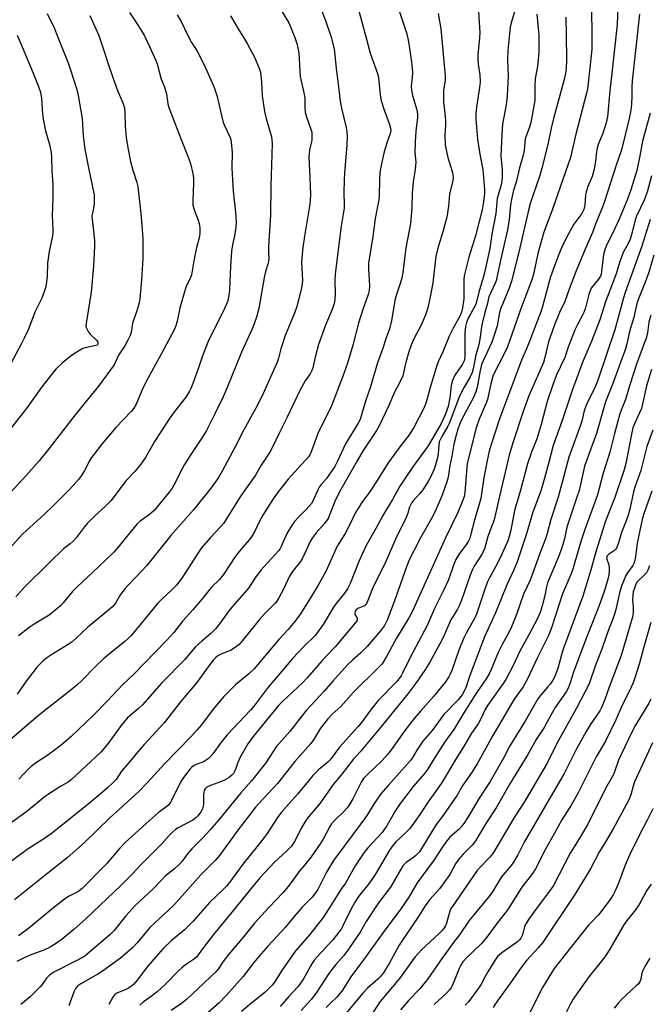
# Model space of a CAD drawing. Units: inches. Extents: x 1231771 to 1237771, y 573453 to 577453.
# Drawn here: x 1232198 to 1232430, y 576443 to 576806 of the extents above; entities that cross this region are included whole.
import ezdxf

# ---------------------------------------------------------------- set-up
doc = ezdxf.new("R2010")
doc.units = ezdxf.units.IN
doc.header["$MEASUREMENT"] = 0
doc.layers.add('Undefined', color=1, linetype='Continuous')

msp = doc.modelspace()

# ---------------------------------------------------------------- linework, layer by layer
at = {"layer": 'Undefined'}
for points, elevation in [([(1232418.65, 576813.63), (1232418.26, 576803.86), (1232416.59, 576788.2), (1232415.54, 576779.49), (1232414.72, 576769.83), (1232414.29, 576767.68), (1232413.8, 576766.02), (1232412.91, 576763.5), (1232411.35, 576759.63), (1232410.89, 576758.27), (1232410.65, 576756.99), (1232410.36, 576753.54), (1232409.85, 576750.53), (1232409.07, 576747.85), (1232407.48, 576744.2), (1232406.86, 576742.26), (1232406.66, 576741.15), (1232406.33, 576737.28), (1232405.97, 576735.69), (1232405.66, 576734.94), (1232405.23, 576734.22), (1232402.39, 576730.33), (1232400.2, 576726.58), (1232398.26, 576722.67), (1232396.66, 576718.95), (1232394.68, 576713.65), (1232393.78, 576710.97), (1232392.98, 576708.28), (1232390.79, 576700.03), (1232390.16, 576698.11), (1232386.17, 576687.46), (1232384.93, 576684.41), (1232383.09, 576680.26), (1232374.87, 576658.27), (1232371.88, 576649.15), (1232371.2, 576646.77), (1232370.42, 576643.3), (1232369.2, 576636.99), (1232368.36, 576631.1), (1232368.05, 576629.36), (1232366.92, 576625.16), (1232365.72, 576621.34), (1232364.44, 576616.17), (1232364.01, 576614.77), (1232363.43, 576613.45), (1232362.86, 576612.45), (1232359.95, 576608.66), (1232358.86, 576606.89), (1232357.99, 576604.74), (1232356.17, 576599.42), (1232354.4, 576595.49), (1232351.1, 576588.8), (1232348.42, 576582.86), (1232344.23, 576574.73), (1232342.1, 576570.81), (1232339.41, 576565.29), (1232338.72, 576564.02), (1232337.93, 576562.87), (1232337.17, 576561.99), (1232330.26, 576554.93), (1232327.54, 576551.41), (1232324.13, 576546.8), (1232322.81, 576545.24), (1232316.13, 576537.82), (1232312.68, 576533.07), (1232311.78, 576532.21), (1232308.52, 576529.48), (1232306.3, 576527.3), (1232304.62, 576525.4), (1232300.63, 576520.47), (1232297.52, 576517.08), (1232294.69, 576513.87), (1232293.48, 576512.22), (1232289.27, 576505.59), (1232286.2, 576501.67), (1232280.54, 576494.72), (1232275.55, 576487.94), (1232274.39, 576486.5), (1232273.27, 576485.34), (1232268.21, 576480.55), (1232262.25, 576473.7), (1232260.68, 576472.06), (1232259.06, 576470.56), (1232254.11, 576466.41), (1232251.19, 576463.63), (1232248.58, 576460.69), (1232245.44, 576456.95), (1232241.64, 576452.01), (1232240.32, 576450.48), (1232239.47, 576449.75), (1232238.36, 576449.03), (1232237.16, 576448.45), (1232234.3, 576447.25), (1232233.29, 576446.56), (1232232.67, 576445.73), (1232231.14, 576442.96)], 604), ([(1232366.98, 576812.26), (1232367.77, 576800.97), (1232367.66, 576798.91), (1232367.03, 576792.53), (1232366.99, 576791.14), (1232367.15, 576789.25), (1232367.76, 576785.27), (1232367.87, 576782.61), (1232367.67, 576780.7), (1232366.46, 576773.36), (1232366.3, 576770.82), (1232366.29, 576768.98), (1232366.92, 576761.6), (1232367.77, 576756.13), (1232368.81, 576750.52), (1232369.48, 576743.11), (1232369.41, 576741.64), (1232369.1, 576738.6), (1232368.6, 576735.57), (1232366.14, 576726.1), (1232363.63, 576718.18), (1232362.02, 576711.33), (1232361.9, 576709.95), (1232361.91, 576706.44), (1232361.8, 576702.79), (1232361.42, 576699.48), (1232361.05, 576697.98), (1232360.37, 576696.46), (1232357.81, 576691.76), (1232356.49, 576689.14), (1232354.18, 576683.29), (1232352.42, 576679.62), (1232351.93, 576678.24), (1232349.46, 576670.19), (1232348.37, 576665.98), (1232347.72, 576664), (1232347.13, 576662.63), (1232343.48, 576655.49), (1232341.77, 576652.8), (1232338.69, 576648.87), (1232333.97, 576642.49), (1232329.93, 576635.98), (1232327.6, 576632.36), (1232326.5, 576630.78), (1232324.44, 576628.08), (1232323.66, 576626.91), (1232321.9, 576623.87), (1232319.9, 576619.74), (1232318.13, 576616.39), (1232315.18, 576611.82), (1232311.16, 576602.69), (1232308.27, 576597.46), (1232305.79, 576593.35), (1232301.67, 576586.84), (1232299.6, 576584), (1232297.18, 576581.12), (1232293.79, 576577.42), (1232284.65, 576566.66), (1232282.74, 576564.78), (1232277.82, 576560.68), (1232273.46, 576556.47), (1232269.53, 576551.81), (1232265.23, 576546.04), (1232263.59, 576544.06), (1232261.21, 576541.47), (1232251.8, 576531.69), (1232245.1, 576524.47), (1232242.31, 576521.58), (1232236.6, 576516.25), (1232231.71, 576511.88), (1232222.19, 576502.65), (1232215.89, 576496.98), (1232209.29, 576491.85), (1232196.48, 576481.57)], 614), ([(1232408.8, 576811.19), (1232409.01, 576798.32), (1232408.94, 576794.74), (1232408.78, 576792.39), (1232407.64, 576782.28), (1232407.33, 576780.2), (1232406.98, 576778.58), (1232403.04, 576763.52), (1232401.15, 576754.88), (1232398.25, 576746.82), (1232394.4, 576735.53), (1232391.29, 576727.41), (1232389.11, 576719.52), (1232387.57, 576712.42), (1232386.95, 576710.2), (1232385.69, 576706.67), (1232382.94, 576699.51), (1232377.92, 576685.16), (1232376.44, 576682.04), (1232373.12, 576675.73), (1232372.5, 576674.39), (1232371.73, 576671.56), (1232371.11, 576668.05), (1232370.52, 576665.81), (1232369.9, 576664.18), (1232367.45, 576658.51), (1232366.33, 576655.39), (1232363.07, 576642.25), (1232362.9, 576640.85), (1232362.16, 576631.5), (1232361.92, 576630.06), (1232361.51, 576628.65), (1232359.68, 576624.23), (1232355.25, 576615.14), (1232353.56, 576611.24), (1232351.24, 576606.37), (1232342.76, 576587.38), (1232341.63, 576585.33), (1232337.02, 576577.85), (1232333.39, 576571.12), (1232331.73, 576568.49), (1232330.31, 576566.96), (1232321.23, 576557.98), (1232316.53, 576552.68), (1232313.38, 576549.95), (1232311.75, 576548.24), (1232309.06, 576544.7), (1232306.47, 576540.49), (1232305.51, 576539.12), (1232299.69, 576532.44), (1232293.2, 576524.38), (1232286.33, 576517.05), (1232285.18, 576515.73), (1232282.82, 576512.56), (1232278.64, 576507.16), (1232271.95, 576497.89), (1232270.37, 576495.98), (1232267.32, 576493.09), (1232265.08, 576490.74), (1232257.2, 576481.88), (1232254.83, 576479.33), (1232246.23, 576471.38), (1232241.63, 576465.7), (1232239.89, 576463.82), (1232235.46, 576460.09), (1232228.87, 576455.24), (1232227.12, 576454.13), (1232220.86, 576450.65), (1232220.14, 576450.18), (1232219.48, 576449.61), (1232218.75, 576448.7), (1232218.37, 576447.94), (1232216.43, 576442.51)], 606), ([(1232352.46, 576807.92), (1232353.33, 576802.21), (1232355, 576784.96), (1232354.95, 576783.31), (1232354.37, 576779.51), (1232354.31, 576777.46), (1232354.36, 576775.12), (1232354.9, 576771.29), (1232355.11, 576768.4), (1232355.11, 576766.97), (1232354.88, 576763.02), (1232354.95, 576759.84), (1232355.23, 576758.16), (1232356.02, 576754.84), (1232357.7, 576749.39), (1232357.84, 576748.52), (1232357.9, 576747.33), (1232357.73, 576745.89), (1232356.62, 576741.4), (1232356.23, 576736.98), (1232355.61, 576732.89), (1232354.13, 576727.52), (1232352.48, 576722.39), (1232351.52, 576718.53), (1232350.38, 576708.77), (1232349.49, 576703.64), (1232348.59, 576699.58), (1232347.94, 576697.6), (1232346.31, 576693.41), (1232343.49, 576688.13), (1232342.49, 576685.82), (1232341.64, 576683.36), (1232340.5, 576679.41), (1232340.15, 576677.98), (1232339.7, 576675.57), (1232339.39, 576674.52), (1232338.32, 576672.12), (1232336.29, 576668.43), (1232334.21, 576663.59), (1232330.7, 576656.05), (1232329.75, 576654.42), (1232324.83, 576646.94), (1232322.53, 576643.23), (1232316.54, 576632.62), (1232315.43, 576630.52), (1232314.34, 576628.24), (1232312.57, 576623.53), (1232311.88, 576622), (1232310.57, 576620.08), (1232307.52, 576616.73), (1232305.98, 576614.74), (1232305.3, 576613.51), (1232303.45, 576609.41), (1232302.43, 576607.33), (1232301.67, 576606.18), (1232299.15, 576602.96), (1232298.33, 576601.73), (1232297.6, 576600.44), (1232295.67, 576596.45), (1232293.77, 576592.81), (1232293.03, 576591.56), (1232292.31, 576590.63), (1232288.82, 576587.19), (1232286.5, 576584.63), (1232285, 576582.84), (1232280.43, 576577.05), (1232279.1, 576575.61), (1232277.85, 576574.57), (1232276.15, 576573.48), (1232272.81, 576572.11), (1232271.35, 576571.34), (1232270.46, 576570.66), (1232269.62, 576569.83), (1232268.71, 576568.71), (1232263.54, 576561.61), (1232257.59, 576554.5), (1232251.54, 576546.68), (1232244.13, 576538.8), (1232241.05, 576535.14), (1232239.02, 576532.59), (1232235.87, 576528.92), (1232233.83, 576525.86), (1232232.8, 576524.79), (1232230.62, 576522.76), (1232228.86, 576521.18), (1232224.21, 576517.29), (1232210.43, 576506.27), (1232207.81, 576504.4), (1232201.14, 576500.14), (1232191.53, 576492.95)], 616), ([(1232337.99, 576808.94), (1232340.4, 576801.87), (1232340.81, 576800.47), (1232341.44, 576797.44), (1232342.57, 576790.14), (1232342.84, 576787.64), (1232342.91, 576786.26), (1232342.84, 576784.39), (1232342.51, 576781.12), (1232342.54, 576779.69), (1232342.91, 576777.68), (1232344.57, 576772.48), (1232344.83, 576770.8), (1232344.82, 576769.67), (1232344.22, 576764.58), (1232343.89, 576760.49), (1232343.87, 576756.71), (1232344.12, 576753.12), (1232344.1, 576751.83), (1232343.87, 576749.62), (1232343.22, 576746.03), (1232343.02, 576744.28), (1232342.86, 576741.91), (1232342.76, 576736.27), (1232342.18, 576730.64), (1232340.55, 576721.64), (1232339.38, 576712.55), (1232339.04, 576710.61), (1232338.47, 576708.43), (1232337.39, 576705.55), (1232336.59, 576702.89), (1232335.19, 576694.85), (1232334.45, 576691.84), (1232333.21, 576688.54), (1232331.96, 576684.35), (1232330.07, 576679.23), (1232327.36, 576670.08), (1232325.71, 576665.13), (1232323.63, 576658.44), (1232322.96, 576657.11), (1232318.34, 576649.5), (1232315.25, 576642.84), (1232314.31, 576641.09), (1232311.35, 576636.74), (1232309.33, 576634.42), (1232308.65, 576633.5), (1232308.11, 576632.51), (1232306.56, 576628.86), (1232305.72, 576627.46), (1232303.83, 576625.28), (1232300.81, 576622.38), (1232299.47, 576620.81), (1232298.61, 576619.64), (1232296.65, 576616.43), (1232294.6, 576611.66), (1232294.2, 576610.92), (1232293.71, 576610.22), (1232291.09, 576607.19), (1232288.19, 576604.13), (1232287.26, 576603.05), (1232285.34, 576600.52), (1232282.53, 576596.28), (1232275.88, 576588.59), (1232271.96, 576583.22), (1232270.43, 576581.39), (1232268.69, 576579.6), (1232265.37, 576576.81), (1232262.96, 576574.62), (1232258.99, 576569.96), (1232250.59, 576561.36), (1232243.55, 576553.41), (1232242.12, 576552.06), (1232238.84, 576549.35), (1232237.87, 576548.4), (1232235.73, 576545.79), (1232230.75, 576538.93), (1232228.21, 576535.94), (1232217.46, 576525.84), (1232216.31, 576525.05), (1232213.08, 576523.14), (1232207.87, 576519.68), (1232201, 576514.06), (1232195.17, 576509.94)], 618), ([(1232388.69, 576807.72), (1232389.47, 576800), (1232389.41, 576793.75), (1232389.25, 576790.81), (1232389, 576788.48), (1232388.3, 576785.16), (1232388.09, 576783.81), (1232387.99, 576780.87), (1232388, 576776.94), (1232387.93, 576775.89), (1232386.56, 576767.83), (1232386.17, 576766.41), (1232384.91, 576763.08), (1232384.47, 576761.72), (1232384.25, 576760.42), (1232384.03, 576757.45), (1232383.73, 576755.78), (1232382.4, 576751.08), (1232381.08, 576745.84), (1232380.05, 576742.38), (1232379.36, 576739.46), (1232378.98, 576737.4), (1232378.51, 576732.08), (1232377.89, 576728.19), (1232375.5, 576717.54), (1232374.04, 576710.66), (1232373.74, 576709.53), (1232373.41, 576708.65), (1232371.09, 576703.56), (1232370.39, 576700.73), (1232369.52, 576697.8), (1232368.49, 576693.32), (1232367.8, 576688.04), (1232367.55, 576686.68), (1232367.15, 576685.08), (1232366.23, 576682.2), (1232365.23, 576677.03), (1232364.87, 576675.66), (1232364.21, 576674.08), (1232361.97, 576670.28), (1232360.59, 576667.73), (1232360.02, 576666.37), (1232356.53, 576657.18), (1232355.91, 576655.94), (1232353.72, 576652.18), (1232353.09, 576650.93), (1232352.83, 576650.17), (1232352.61, 576649.13), (1232352.36, 576645.88), (1232351.99, 576643.83), (1232351.01, 576640.46), (1232350.32, 576638.71), (1232348.84, 576635.82), (1232346.72, 576632.48), (1232345.66, 576631.11), (1232343.23, 576628.49), (1232342.72, 576627.81), (1232342.33, 576627.13), (1232341.91, 576626.14), (1232341.21, 576623.89), (1232340.58, 576622.27), (1232336.72, 576614.37), (1232332.88, 576605.55), (1232328.95, 576597.79), (1232327.98, 576595.6), (1232326.5, 576591.73), (1232326.01, 576590.67), (1232325.69, 576590.2), (1232325.29, 576589.84), (1232322.85, 576588.77), (1232322.21, 576588.28), (1232321.9, 576587.85), (1232321.7, 576587.11), (1232321.74, 576586.61), (1232321.93, 576586.2), (1232322.53, 576585.31), (1232322.63, 576584.94), (1232322.56, 576584.53), (1232322.2, 576583.9), (1232319.61, 576580.87), (1232314.52, 576574.68), (1232309.74, 576569.66), (1232304.18, 576563.25), (1232302.58, 576561.61), (1232295.23, 576554.65), (1232293.67, 576553.07), (1232284.24, 576541.64), (1232282.35, 576539), (1232279.57, 576534.03), (1232278.63, 576532.16), (1232277.88, 576529.86), (1232277.44, 576528.8), (1232277.01, 576528.06), (1232276.48, 576527.41), (1232275.41, 576526.55), (1232273.74, 576525.57), (1232272.68, 576525.12), (1232268.54, 576523.66), (1232267.25, 576523.01), (1232266.66, 576522.48), (1232266.29, 576521.84), (1232266.08, 576521.09), (1232266.01, 576520.2), (1232266, 576516.89), (1232265.72, 576515.29), (1232265.17, 576514.06), (1232263.96, 576512.52), (1232263.16, 576511.74), (1232262.09, 576510.92), (1232256.66, 576508.05), (1232255.69, 576507.41), (1232254.55, 576506.5), (1232253.34, 576505.23), (1232250.45, 576501.91), (1232242.82, 576494.31), (1232239.84, 576491.14), (1232235.69, 576486.99), (1232222.73, 576474.54), (1232218.28, 576470.58), (1232213.96, 576467.05), (1232211.57, 576465.34), (1232209.58, 576464.13), (1232207.25, 576463.05), (1232202.87, 576461.4), (1232200, 576460.22), (1232197.32, 576458.8)], 610), ([(1232380.44, 576808.53), (1232379.26, 576804.43), (1232378.94, 576802.92), (1232378.02, 576794.28), (1232377.92, 576790.65), (1232378.21, 576784.93), (1232377.79, 576777.61), (1232377.38, 576774.28), (1232376.11, 576767.1), (1232375.8, 576763.36), (1232375.52, 576755.52), (1232375.94, 576750.26), (1232376, 576747.71), (1232375.89, 576746.14), (1232375.64, 576744.83), (1232374.18, 576739.73), (1232373.63, 576734.22), (1232372.16, 576726.67), (1232371.39, 576721.32), (1232369.31, 576711.98), (1232367.41, 576705.28), (1232366.4, 576701.2), (1232365.91, 576700.14), (1232364.37, 576697.5), (1232363.6, 576695.97), (1232362.85, 576694.09), (1232362.49, 576692.66), (1232362.32, 576691.59), (1232362.24, 576690.25), (1232362.19, 576681.51), (1232362.12, 576680.68), (1232361.96, 576680), (1232361.32, 576678.78), (1232358.58, 576674.74), (1232357.66, 576672.83), (1232357.2, 576670.89), (1232356.7, 576666.44), (1232356.04, 576663.22), (1232355, 576660.12), (1232353.51, 576657), (1232348.72, 576648.76), (1232343.02, 576640.93), (1232339.46, 576635.75), (1232338.27, 576633.88), (1232335.6, 576628.95), (1232332.02, 576623.02), (1232329.48, 576618.26), (1232325.88, 576612.01), (1232323.19, 576606.14), (1232319.95, 576598.08), (1232319, 576596.06), (1232317.95, 576594.43), (1232314.88, 576590.67), (1232313.92, 576589.37), (1232310.06, 576582.9), (1232307.89, 576579.82), (1232306.94, 576578.76), (1232302.93, 576574.85), (1232298.92, 576570.54), (1232296.77, 576568.09), (1232293.54, 576564.15), (1232289.79, 576559.87), (1232284.62, 576553.02), (1232283.34, 576551.44), (1232274.71, 576542.26), (1232272.3, 576539.24), (1232269.49, 576535.34), (1232268.53, 576534.22), (1232267.68, 576533.44), (1232266.21, 576532.53), (1232265.43, 576532.15), (1232263.3, 576531.36), (1232262.56, 576531.01), (1232261.69, 576530.4), (1232261.1, 576529.78), (1232258.66, 576526.56), (1232257.7, 576525.12), (1232254.07, 576517.93), (1232253.63, 576517.15), (1232253.1, 576516.46), (1232249.38, 576513.54), (1232245.98, 576510.67), (1232237.31, 576502.82), (1232235.16, 576500.57), (1232230.42, 576494.94), (1232221.4, 576485.71), (1232219.75, 576484.52), (1232216.51, 576482.88), (1232214.88, 576481.82), (1232209.52, 576477.68), (1232201.55, 576471.04), (1232198.82, 576468.92), (1232197.88, 576468.32)], 612), ([(1232399.4, 576806.61), (1232399.56, 576800.13), (1232399.63, 576790.6), (1232399.49, 576787.77), (1232399.23, 576785.83), (1232398.76, 576783.64), (1232394.8, 576769.29), (1232393.95, 576765.65), (1232392.81, 576759.62), (1232390.56, 576750.93), (1232389.65, 576747.86), (1232386.41, 576738.28), (1232385.75, 576735.99), (1232382.13, 576719.97), (1232379.37, 576709.31), (1232378.48, 576706.71), (1232375.33, 576699.03), (1232375.03, 576697.78), (1232374.18, 576692.96), (1232373.32, 576690.18), (1232372.1, 576686.93), (1232368.93, 576680.06), (1232368.41, 576678.7), (1232367.84, 576676.5), (1232366.81, 576670.36), (1232366.28, 576668.56), (1232365.48, 576666.75), (1232361.01, 576658.34), (1232360.27, 576656.63), (1232359.64, 576654.83), (1232359.01, 576652.68), (1232358.21, 576649.32), (1232357.43, 576644.97), (1232356.65, 576641.43), (1232356.09, 576637.15), (1232355.64, 576635.45), (1232353.87, 576630.55), (1232351.2, 576624.31), (1232349.96, 576621.97), (1232345.95, 576614.86), (1232343.41, 576610.02), (1232341.91, 576606.93), (1232340.78, 576604.11), (1232336.32, 576591.64), (1232333.63, 576584.54), (1232332.68, 576582.6), (1232331.15, 576580.55), (1232326.27, 576574.86), (1232323.89, 576572.46), (1232320.95, 576569.88), (1232319.05, 576568.02), (1232313.64, 576562.07), (1232310.3, 576558.21), (1232303.91, 576551.37), (1232301.55, 576548.4), (1232297.82, 576543.48), (1232292.81, 576537.9), (1232288.97, 576531.96), (1232283.72, 576525.41), (1232279.81, 576520.92), (1232271.67, 576510.96), (1232268.39, 576507.19), (1232265.76, 576504.35), (1232261.73, 576500.36), (1232260.12, 576498.45), (1232258.13, 576495.74), (1232257.22, 576494.69), (1232255.34, 576493), (1232252.03, 576490.38), (1232250.39, 576488.73), (1232247.47, 576485.54), (1232240.88, 576479.47), (1232237.43, 576475.65), (1232233.1, 576470.21), (1232231.56, 576468.61), (1232223.22, 576461.53), (1232221.98, 576460.59), (1232218.95, 576458.91), (1232211.13, 576455.02), (1232210.38, 576454.58), (1232209.48, 576453.92), (1232208.28, 576452.76), (1232206.6, 576450.38), (1232205.87, 576449.49), (1232202.19, 576445.83), (1232198.81, 576442.96)], 608), ([(1232426.55, 576807.64), (1232423.84, 576783.07), (1232423.69, 576780.99), (1232423.67, 576777.28), (1232423.55, 576774.6), (1232423.43, 576773.12), (1232423.21, 576771.72), (1232422.68, 576769.19), (1232419.83, 576757.74), (1232417.92, 576752.07), (1232413.65, 576738.69), (1232412.87, 576736.58), (1232410.63, 576731.26), (1232409.17, 576727.3), (1232406.49, 576721.15), (1232403.26, 576713.11), (1232400.61, 576706.35), (1232398.99, 576701.92), (1232397.11, 576697.82), (1232395.28, 576693.28), (1232393.05, 576687), (1232391.69, 576681.24), (1232391.12, 576679.34), (1232385.82, 576667.11), (1232383.67, 576661.39), (1232379.84, 576649.82), (1232378.5, 576645.3), (1232374.55, 576628.64), (1232372.97, 576621.5), (1232372.46, 576619.86), (1232370.73, 576615.35), (1232369.44, 576610.74), (1232368.56, 576608.95), (1232365.71, 576604.47), (1232364.89, 576602.97), (1232364.12, 576601.11), (1232361, 576591.94), (1232360.29, 576590.09), (1232359.49, 576588.54), (1232357.1, 576584.65), (1232356.29, 576582.97), (1232354.65, 576579), (1232353.79, 576577.15), (1232349.37, 576569.01), (1232347.52, 576566.09), (1232344.23, 576561.36), (1232341.21, 576557.35), (1232331.68, 576545.57), (1232323.63, 576536.09), (1232321.07, 576533.26), (1232316.9, 576527.81), (1232313.81, 576524.06), (1232308.93, 576517.16), (1232304.22, 576511.54), (1232303.4, 576510.34), (1232302.06, 576508.09), (1232299.48, 576503.03), (1232298.36, 576501.37), (1232296.61, 576499.49), (1232292.15, 576495.43), (1232288.56, 576491.62), (1232286.8, 576489.62), (1232283.33, 576485.51), (1232277.69, 576478.47), (1232269.71, 576468.75), (1232266.07, 576464.03), (1232264.11, 576461.25), (1232263.41, 576460.43), (1232262.37, 576459.52), (1232259.38, 576457.56), (1232258, 576456.49), (1232256.95, 576455.5), (1232251.99, 576450.46), (1232249, 576447.7), (1232247.28, 576446.31), (1232243.81, 576443.88), (1232242.54, 576442.81)], 602), ([(1232430.42, 576771.22), (1232427.58, 576760.88), (1232426.64, 576755.54), (1232425.48, 576750.1), (1232423.36, 576743.03), (1232422.06, 576739.57), (1232419.09, 576732.22), (1232416.7, 576727.11), (1232414.53, 576722.84), (1232413.85, 576721.22), (1232413.3, 576719.12), (1232412.57, 576712.96), (1232412.36, 576711.88), (1232412.13, 576711.15), (1232411.44, 576710.05), (1232409.2, 576707.43), (1232408.76, 576706.74), (1232408.3, 576705.77), (1232407.83, 576704.48), (1232406.58, 576699.54), (1232406.06, 576697.86), (1232405.58, 576696.84), (1232403.69, 576693.4), (1232402.89, 576691.67), (1232400.21, 576685.08), (1232398.98, 576681.23), (1232396.01, 576674.8), (1232394.59, 576671.23), (1232392.56, 576665.04), (1232390.36, 576656.6), (1232389.27, 576652.87), (1232388.74, 576651.35), (1232386.76, 576646.42), (1232385.28, 576642.03), (1232382.74, 576632.39), (1232380.55, 576624.89), (1232379.12, 576617.65), (1232378.56, 576615.33), (1232378.04, 576613.74), (1232375.36, 576607.73), (1232373.52, 576604.12), (1232371.17, 576599.86), (1232370.45, 576598.34), (1232369.53, 576595.95), (1232366.57, 576586.74), (1232365.82, 576585.18), (1232362.68, 576579.73), (1232361.8, 576578), (1232360.02, 576573.49), (1232357.42, 576565.98), (1232356.86, 576564.6), (1232356.36, 576563.6), (1232355.11, 576561.8), (1232350.76, 576556.52), (1232345.87, 576551.03), (1232343.61, 576548.34), (1232340.17, 576543.9), (1232335.49, 576537.25), (1232333.88, 576535.21), (1232331.75, 576532.83), (1232326.12, 576527.48), (1232324.97, 576526.25), (1232324.11, 576524.91), (1232320.96, 576518.69), (1232319.72, 576516.61), (1232318.85, 576515.46), (1232317.68, 576514.11), (1232314.26, 576510.78), (1232313.16, 576509.49), (1232312.55, 576508.52), (1232310.12, 576503.9), (1232309.02, 576502.18), (1232305.6, 576497.37), (1232303.25, 576494.32), (1232301.09, 576491.81), (1232297.69, 576487.06), (1232295.3, 576484.3), (1232290.02, 576478.67), (1232284.79, 576472.9), (1232280.84, 576468), (1232275.16, 576461.39), (1232273.23, 576458.85), (1232271.36, 576456.01), (1232270.54, 576455.02), (1232259.8, 576444.85), (1232257.88, 576443.37), (1232254.09, 576440.85)], 600), ([(1232430.93, 576748.16), (1232429.29, 576742.15), (1232428.2, 576739.23), (1232425.36, 576733.24), (1232424.95, 576731.92), (1232423.82, 576727.36), (1232423.07, 576724.85), (1232422.32, 576723.17), (1232420.67, 576720.09), (1232420.03, 576718.61), (1232419.3, 576716.55), (1232417.89, 576712.06), (1232414.16, 576702.11), (1232411.91, 576695.06), (1232408.95, 576687.54), (1232405.7, 576679.76), (1232401.68, 576669.1), (1232398.03, 576657.99), (1232394.77, 576648.81), (1232392.96, 576642.17), (1232391.6, 576636.75), (1232390.71, 576633.74), (1232390.06, 576631.83), (1232387.21, 576624.34), (1232384.81, 576616), (1232381.46, 576606.03), (1232380.39, 576603.33), (1232377.68, 576597.59), (1232373.46, 576587.17), (1232369.49, 576578.45), (1232364.06, 576564.21), (1232362.67, 576559.96), (1232361.89, 576558.13), (1232361.21, 576557.04), (1232359.71, 576555.24), (1232354.48, 576549.77), (1232350.23, 576543.92), (1232346.81, 576540), (1232344.56, 576536.62), (1232342.83, 576533.71), (1232342.1, 576532.72), (1232333.95, 576523.69), (1232331.29, 576520.52), (1232328.79, 576516.96), (1232326.34, 576512.92), (1232325.28, 576511.32), (1232313.89, 576496.01), (1232311.34, 576491.78), (1232308.06, 576485.33), (1232306.93, 576483.68), (1232305.96, 576482.59), (1232302.28, 576478.8), (1232299.42, 576475.47), (1232296.11, 576471.4), (1232289.79, 576464.59), (1232286.36, 576460.68), (1232284.5, 576458.45), (1232280.65, 576453.26), (1232274.51, 576446.44), (1232271.77, 576443.6), (1232263.59, 576436.33)], 598), ([(1232430.46, 576732.09), (1232427.42, 576722.22), (1232421.26, 576705.13), (1232420.66, 576703.17), (1232417.47, 576691.39), (1232411.01, 576672.55), (1232410.1, 576670.25), (1232407.03, 576663.95), (1232406.39, 576662.4), (1232405.99, 576661.06), (1232405.24, 576657.75), (1232404.85, 576656.36), (1232400.55, 576644.49), (1232396.57, 576629.81), (1232393.82, 576621.57), (1232392.52, 576616.49), (1232391.92, 576614.52), (1232390.14, 576610), (1232386.23, 576599.31), (1232383.81, 576594.12), (1232381.24, 576586.66), (1232379.35, 576582.01), (1232378.4, 576579.93), (1232376, 576575.61), (1232374.51, 576572.59), (1232371.93, 576566.31), (1232371.17, 576564.71), (1232370.13, 576562.96), (1232366.48, 576557.71), (1232361.89, 576550.46), (1232358.18, 576544.32), (1232354.91, 576539.72), (1232350.95, 576533.61), (1232348.44, 576529.52), (1232347.37, 576528.12), (1232343.23, 576523.25), (1232338.12, 576516.7), (1232336.67, 576514.48), (1232333.58, 576509.1), (1232331.77, 576506.33), (1232326.52, 576500.73), (1232325.03, 576498.89), (1232321.84, 576494.04), (1232318.27, 576487.74), (1232316.63, 576485.3), (1232313.79, 576480.76), (1232310.01, 576475.08), (1232305.14, 576468.84), (1232299.91, 576462.74), (1232294.81, 576455.52), (1232292.17, 576451.27), (1232291.3, 576450.15), (1232288.64, 576447.39), (1232283.76, 576443.59), (1232280.04, 576440.39)], 596), ([(1232431.75, 576718.96), (1232430.1, 576712.99), (1232429.13, 576710.24), (1232426.37, 576703.51), (1232425.77, 576701.88), (1232425.41, 576700.56), (1232424.44, 576695.92), (1232422.88, 576690.82), (1232421.81, 576686.24), (1232421.3, 576684.46), (1232416.66, 576671.68), (1232413.97, 576664.96), (1232410.67, 576653.22), (1232407.68, 576645.33), (1232406.31, 576641.29), (1232405.85, 576639.54), (1232404.26, 576632.32), (1232403.49, 576629.76), (1232401.32, 576623.53), (1232400.15, 576619.86), (1232399.67, 576618.11), (1232398.88, 576614.51), (1232397.82, 576610.8), (1232396.5, 576607.29), (1232392.66, 576598.26), (1232392.25, 576596.84), (1232391.68, 576593.57), (1232390.66, 576589.86), (1232389.89, 576587.31), (1232388.97, 576585.13), (1232385.79, 576579.08), (1232382.37, 576572.91), (1232379.98, 576567.81), (1232377.32, 576562.67), (1232376.35, 576561.2), (1232370.55, 576553.15), (1232369.67, 576551.61), (1232368.23, 576548.42), (1232367.12, 576546.4), (1232364.72, 576542.86), (1232362, 576538.25), (1232359.26, 576533.94), (1232353.6, 576524.48), (1232348.71, 576517.58), (1232345.7, 576512.98), (1232342.74, 576508.76), (1232341.79, 576507.67), (1232339.75, 576505.6), (1232336.83, 576502.88), (1232335.76, 576501.59), (1232334.46, 576499.83), (1232329.4, 576491.29), (1232327.97, 576489.07), (1232326.78, 576487.38), (1232323.11, 576482.72), (1232321.95, 576481), (1232320.52, 576478.5), (1232317.32, 576471.95), (1232316.65, 576470.78), (1232315.88, 576469.66), (1232313.6, 576466.82), (1232307.88, 576460.59), (1232306.79, 576459.3), (1232305.92, 576458), (1232302.77, 576452.49), (1232301.48, 576450.48), (1232300.77, 576449.53), (1232297.41, 576445.98), (1232294.21, 576442.24)], 594), ([(1232430.7, 576696.89), (1232429.99, 576694.21), (1232429.49, 576690.28), (1232429.11, 576688.71), (1232425.45, 576678.75), (1232422.95, 576671.2), (1232421.32, 576665.78), (1232419.78, 576661.89), (1232419.33, 576660.53), (1232417.26, 576653.28), (1232415.59, 576646.4), (1232413.13, 576638.63), (1232411.7, 576633.05), (1232410.9, 576630.36), (1232406.33, 576617.85), (1232405.06, 576613.87), (1232401.88, 576602.88), (1232401.28, 576601.31), (1232398.21, 576594.17), (1232394.18, 576581.74), (1232393.15, 576579.15), (1232388.79, 576570.55), (1232385.4, 576563.13), (1232384.59, 576561.53), (1232383.65, 576560.02), (1232380.4, 576555.38), (1232379.13, 576553.38), (1232372.48, 576542.01), (1232366.77, 576531.59), (1232364.65, 576528.29), (1232361.5, 576523.79), (1232359.37, 576520.13), (1232354.13, 576512.51), (1232351.72, 576509.24), (1232345.47, 576499.28), (1232344.72, 576498.35), (1232344.11, 576497.77), (1232343, 576496.91), (1232340.64, 576495.31), (1232340.08, 576494.81), (1232339.44, 576494.05), (1232334.81, 576486.17), (1232330.86, 576480.91), (1232329.51, 576478.97), (1232325.87, 576473.56), (1232323.63, 576469.65), (1232319.14, 576463.07), (1232317.62, 576461.06), (1232314.76, 576457.76), (1232313.25, 576455.9), (1232312.2, 576454.41), (1232307.4, 576447.05), (1232305.66, 576444.89), (1232301.99, 576440.75)], 592), ([(1232430.88, 576676.86), (1232429.14, 576670.75), (1232427.2, 576662.42), (1232426.54, 576660.81), (1232424.62, 576656.76), (1232424.09, 576655.3), (1232423.55, 576653.04), (1232421.44, 576642.23), (1232420.72, 576639.48), (1232417.46, 576629.72), (1232414.57, 576622.53), (1232413.72, 576620.22), (1232410.38, 576609.73), (1232408.76, 576603.46), (1232405.65, 576593.35), (1232398.43, 576573.81), (1232397.77, 576571.71), (1232396.42, 576566.78), (1232395.25, 576563.57), (1232394.63, 576562.41), (1232393.6, 576560.97), (1232392.67, 576559.83), (1232390.38, 576557.33), (1232389.06, 576555.53), (1232384.6, 576547.59), (1232378.83, 576538.26), (1232376.41, 576533.76), (1232371.57, 576525.16), (1232367.47, 576518.99), (1232363.77, 576512.71), (1232362.1, 576510.04), (1232361.09, 576508.72), (1232359.99, 576507.47), (1232356.83, 576504.69), (1232355.57, 576503.26), (1232353.8, 576500.72), (1232350.99, 576496.33), (1232344.69, 576487.76), (1232341.62, 576482.56), (1232338.43, 576477.86), (1232332.76, 576470.34), (1232324.36, 576458.55), (1232320.52, 576453.6), (1232316.91, 576447.86), (1232315, 576445.6), (1232312.83, 576443.6), (1232311.18, 576441.91)], 590), ([(1232431.45, 576654.47), (1232429.26, 576648.49), (1232426.95, 576639.6), (1232424.8, 576633.55), (1232424.32, 576631.72), (1232422.94, 576625.4), (1232422.31, 576623.13), (1232421.65, 576621.16), (1232419.9, 576616.75), (1232418.76, 576612.96), (1232417.99, 576611.03), (1232417.7, 576610.54), (1232417.32, 576610.13), (1232415.13, 576608.71), (1232414.65, 576608.21), (1232414.44, 576607.83), (1232414.38, 576607.38), (1232414.44, 576606.93), (1232415.19, 576604.85), (1232415.4, 576603.75), (1232415.38, 576602.62), (1232415.25, 576601.19), (1232414.76, 576599.09), (1232413.51, 576595.13), (1232411.51, 576589.53), (1232407.23, 576578.78), (1232404.49, 576571.66), (1232402.26, 576565.42), (1232400.98, 576561.39), (1232400.25, 576559.53), (1232399.47, 576558.11), (1232396.52, 576554.02), (1232395.44, 576552.31), (1232393.82, 576549.56), (1232391.37, 576545.01), (1232388.45, 576540.64), (1232385.38, 576535.09), (1232378.77, 576524.28), (1232373.71, 576515.41), (1232370.23, 576510.02), (1232366.17, 576503.27), (1232364.92, 576501.73), (1232361.59, 576498.4), (1232359.89, 576496.38), (1232358.79, 576494.78), (1232356.65, 576490.89), (1232354.3, 576487.45), (1232352.86, 576485.64), (1232349.35, 576481.64), (1232347.56, 576479.28), (1232344.97, 576475.07), (1232340.7, 576468.9), (1232338.1, 576464.91), (1232334.39, 576458.13), (1232333.06, 576455.89), (1232332.25, 576454.71), (1232331.01, 576453.15), (1232330.24, 576452.31), (1232326.39, 576449.02), (1232324.64, 576447.23), (1232318.37, 576439.74)], 588), ([(1232431.08, 576632.07), (1232428.27, 576624.08), (1232427.67, 576622.12), (1232427.1, 576619.82), (1232425.67, 576612.91), (1232425.03, 576607.81), (1232424.67, 576606.17), (1232424.4, 576605.39), (1232424.05, 576604.66), (1232422.1, 576601.96), (1232421.49, 576600.96), (1232420.01, 576597.42), (1232419.27, 576595.04), (1232417.82, 576588.4), (1232417.35, 576586.75), (1232416.59, 576584.65), (1232415.08, 576581), (1232412.81, 576574.24), (1232410.17, 576567.54), (1232408, 576561.14), (1232403.35, 576552.18), (1232396.05, 576539.13), (1232392.55, 576531.89), (1232384.83, 576518.79), (1232383.25, 576516.19), (1232380.41, 576511.92), (1232372.77, 576498.93), (1232371.46, 576497.32), (1232367.83, 576493.62), (1232366.74, 576492.34), (1232357.52, 576479.02), (1232356.97, 576478.07), (1232356.65, 576477.33), (1232355.46, 576472.98), (1232355.07, 576471.99), (1232354.66, 576471.3), (1232353.96, 576470.4), (1232352.8, 576469.15), (1232346.26, 576463.08), (1232343.91, 576460.56), (1232338.22, 576452.6), (1232331.1, 576444.16), (1232326.54, 576437.2)], 586), ([(1232430.15, 576604.56), (1232429.58, 576602.98), (1232429.05, 576602), (1232427.9, 576600.67), (1232426.17, 576599.14), (1232425.66, 576598.6), (1232425.16, 576597.77), (1232424.74, 576596.72), (1232424.23, 576595.01), (1232424.04, 576593.87), (1232423.97, 576591.88), (1232424.19, 576589.27), (1232424.22, 576587.84), (1232424, 576586.09), (1232423.62, 576584.39), (1232421.73, 576578.2), (1232419.81, 576571.51), (1232415.32, 576559.81), (1232413.76, 576555.28), (1232412.7, 576552.62), (1232411.91, 576551.19), (1232408.38, 576546.04), (1232406.91, 576543.59), (1232403.19, 576536.89), (1232398.79, 576528.01), (1232384.12, 576502.79), (1232383.33, 576501.34), (1232381.77, 576498.11), (1232380.18, 576495.38), (1232379.3, 576494.22), (1232375.77, 576490.08), (1232372.51, 576484.8), (1232371.38, 576483.17), (1232363.82, 576473.96), (1232360.29, 576468.65), (1232358.02, 576465.8), (1232354.1, 576460.39), (1232348.63, 576452.45), (1232345.67, 576448.75), (1232341.62, 576444.57), (1232338.5, 576441.07)], 584), ([(1232430.74, 576583.69), (1232427.95, 576574.18), (1232426.52, 576568.66), (1232424.94, 576563.65), (1232424.13, 576561.45), (1232422.72, 576558.24), (1232420.18, 576553.2), (1232417.75, 576547.8), (1232413.95, 576539.98), (1232410.58, 576534.2), (1232403.89, 576520.97), (1232401.32, 576516.44), (1232397.94, 576511.02), (1232395.26, 576506.05), (1232391.92, 576500.21), (1232388.24, 576492.93), (1232387.15, 576491.24), (1232383.18, 576486.17), (1232378.02, 576477.97), (1232374.01, 576472.82), (1232370.37, 576467.8), (1232368.29, 576465.36), (1232362.82, 576460.16), (1232361.51, 576458.67), (1232360.77, 576457.53), (1232360.13, 576456.3), (1232357.64, 576450.08), (1232357.21, 576449.32), (1232356.54, 576448.36), (1232355.34, 576447.06), (1232350.93, 576443.04)], 582), ([(1232430.67, 576555.45), (1232429.89, 576553.99), (1232425.06, 576545.83), (1232423.44, 576542.74), (1232418.81, 576532.94), (1232417.36, 576528.72), (1232416.83, 576527.44), (1232414.04, 576522.59), (1232407.46, 576509.41), (1232405.59, 576506.15), (1232402.66, 576501.47), (1232401.02, 576498.69), (1232394.86, 576486.88), (1232393.8, 576485.24), (1232389.54, 576479.65), (1232385.66, 576474.25), (1232384.74, 576472.84), (1232384.24, 576471.71), (1232383.39, 576468.71), (1232382.81, 576467.45), (1232382.33, 576466.84), (1232381.57, 576466.14), (1232375.8, 576462.01), (1232374.29, 576460.64), (1232373.24, 576459.25), (1232370.71, 576455.03), (1232369.7, 576453.28), (1232368.12, 576450.23), (1232364.73, 576445.41), (1232363.64, 576444.13), (1232362.28, 576442.79)], 580), ([(1232431.36, 576539.37), (1232424.73, 576525.06), (1232424.15, 576523.39), (1232423.38, 576520.2), (1232422.6, 576518.37), (1232416.65, 576507.41), (1232414.01, 576502.93), (1232411.79, 576499.36), (1232408.49, 576493.01), (1232405.83, 576488.6), (1232402.44, 576483.18), (1232390.76, 576465.77), (1232389.25, 576463.9), (1232384.97, 576459.23), (1232382.94, 576456.68), (1232379.06, 576450.98), (1232374.89, 576445.27), (1232373.4, 576443.11), (1232372.62, 576441.89)], 578), ([(1232431.42, 576515.08), (1232429.39, 576510.88), (1232426.34, 576505.27), (1232422.79, 576498.05), (1232421.24, 576494.33), (1232418.8, 576487.63), (1232417.61, 576484.91), (1232416.82, 576483.37), (1232415.92, 576482.01), (1232412.46, 576477.24), (1232411.34, 576475.96), (1232408.54, 576473.14), (1232407.61, 576472.1), (1232395.11, 576456.23), (1232390.78, 576449.33), (1232385.76, 576439.38)], 576), ([(1232430.82, 576487.29), (1232429.06, 576484.82), (1232427.03, 576480.9), (1232426.19, 576479.44), (1232425.2, 576478.02), (1232421.86, 576473.95), (1232420.71, 576472.37), (1232415.77, 576463.67), (1232414.15, 576461.1), (1232412.93, 576459.49), (1232407.86, 576453.25), (1232403.68, 576447.33), (1232402.11, 576444.95), (1232401.11, 576443.25), (1232398.72, 576438.4)], 574), ([(1232430.3, 576460.04), (1232428.48, 576457.04), (1232427.82, 576455.79), (1232427.43, 576454.62), (1232427.03, 576452.32), (1232426.6, 576451.35), (1232426.11, 576450.67), (1232425.31, 576449.83), (1232419.87, 576444.84), (1232418.75, 576443.6), (1232417.17, 576441.63)], 572)]:
    msp.add_lwpolyline(points, dxfattribs=dict(at, elevation=elevation))
for points in [[(1232306.47, 576816.72, 622), (1232310.89, 576805.29, 622), (1232313.05, 576799.17, 622), (1232314.07, 576794.91, 622), (1232314.98, 576786.55, 622), (1232315.48, 576782.93, 622), (1232316.34, 576775.6, 622), (1232316.85, 576773.03, 622), (1232318.53, 576765.95, 622), (1232318.73, 576764.5, 622), (1232318.89, 576762.45, 622), (1232318.77, 576759.56, 622), (1232317.89, 576749.06, 622), (1232317.76, 576746.71, 622), (1232317.62, 576742.01, 622), (1232317.83, 576737.56, 622), (1232317.81, 576736.17, 622), (1232316.75, 576729.61, 622), (1232314.51, 576712.1, 622), (1232314.37, 576709.56, 622), (1232314.49, 576704.83, 622), (1232314.31, 576702.53, 622), (1232314.06, 576701.11, 622), (1232313.34, 576698.87, 622), (1232310.96, 576693.11, 622), (1232308.37, 576685.98, 622), (1232307.1, 576681.39, 622), (1232306.24, 576677.48, 622), (1232305.89, 576676.43, 622), (1232305.24, 576675.24, 622), (1232303.49, 576672.71, 622), (1232301.49, 576669.1, 622), (1232296.86, 576659.29, 622), (1232293.98, 576653.62, 622), (1232291.29, 576647.94, 622), (1232290.42, 576646.42, 622), (1232287.26, 576641.57, 622), (1232285.15, 576637.94, 622), (1232279.79, 576630.3, 622), (1232277.01, 576626.05, 622), (1232274.29, 576621.47, 622), (1232273.34, 576620.08, 622), (1232272.41, 576618.98, 622), (1232268.64, 576614.92, 622), (1232265.34, 576611.1, 622), (1232263.86, 576609.01, 622), (1232258.01, 576599.99, 622), (1232256.06, 576597.41, 622), (1232254.27, 576595.53, 622), (1232250.71, 576592.27, 622), (1232249.13, 576590.65, 622), (1232242, 576581.95, 622), (1232239.43, 576578.94, 622), (1232238.33, 576577.77, 622), (1232237.09, 576576.68, 622), (1232232.02, 576572.64, 622), (1232229.36, 576570.41, 622), (1232226.19, 576567.36, 622), (1232221.34, 576562.4, 622), (1232219.37, 576560.64, 622), (1232216.69, 576558.41, 622), (1232205.26, 576549.47, 622), (1232193.89, 576539.62, 622)], [(1232322.07, 576813.06, 620), (1232326.07, 576798.48, 620), (1232327.39, 576793.33, 620), (1232330.12, 576785.85, 620), (1232330.42, 576784.23, 620), (1232331.01, 576777.98, 620), (1232331.3, 576776.36, 620), (1232332.11, 576773.39, 620), (1232334.52, 576767.05, 620), (1232334.84, 576765.71, 620), (1232334.92, 576764.64, 620), (1232334.66, 576763.33, 620), (1232333.5, 576760.26, 620), (1232332.45, 576756.5, 620), (1232331.52, 576752.56, 620), (1232330.9, 576749.44, 620), (1232330.75, 576746.65, 620), (1232330.65, 576740.65, 620), (1232330.54, 576739.26, 620), (1232329.23, 576732.39, 620), (1232328.3, 576725.8, 620), (1232326.77, 576715.96, 620), (1232326.72, 576713.78, 620), (1232327.13, 576707.6, 620), (1232327, 576705.88, 620), (1232326.59, 576704.47, 620), (1232324.65, 576698.9, 620), (1232323.11, 576693.89, 620), (1232321.04, 576685.84, 620), (1232319.03, 576679.19, 620), (1232317.23, 576673.95, 620), (1232313.12, 576663.49, 620), (1232311.8, 576660.62, 620), (1232308.41, 576653.82, 620), (1232305.59, 576646.45, 620), (1232305.13, 576645.42, 620), (1232304.67, 576644.68, 620), (1232297.18, 576636.41, 620), (1232293.55, 576631.82, 620), (1232291.72, 576629.17, 620), (1232287.85, 576623.18, 620), (1232286.65, 576621.01, 620), (1232284.94, 576617.34, 620), (1232283.69, 576615.21, 620), (1232282.82, 576614.07, 620), (1232279.18, 576609.86, 620), (1232277.77, 576608.09, 620), (1232273.34, 576601.3, 620), (1232271.86, 576599.53, 620), (1232268.99, 576596.64, 620), (1232265.54, 576592.44, 620), (1232262.04, 576588.34, 620), (1232258.37, 576584.32, 620), (1232255.09, 576579.98, 620), (1232252.43, 576577.02, 620), (1232240.34, 576564.7, 620), (1232236.34, 576560.82, 620), (1232230.45, 576554.59, 620), (1232225.6, 576549.63, 620), (1232217.17, 576541.54, 620), (1232214.54, 576539.21, 620), (1232213.16, 576538.11, 620), (1232208.67, 576534.86, 620), (1232204.49, 576532.07, 620), (1232202.64, 576530.67, 620), (1232201.49, 576529.62, 620), (1232198.08, 576525.94, 620)], [(1232294.04, 576810.11, 624), (1232297.39, 576804.48, 624), (1232299.67, 576799.06, 624), (1232300.36, 576796.85, 624), (1232301.12, 576793.47, 624), (1232301.66, 576784.71, 624), (1232302.96, 576778.75, 624), (1232303.32, 576776.71, 624), (1232303.37, 576775.57, 624), (1232303.32, 576773.03, 624), (1232303.44, 576771.62, 624), (1232303.83, 576770.22, 624), (1232305.67, 576764.98, 624), (1232305.87, 576764.15, 624), (1232305.95, 576763.33, 624), (1232305.86, 576761.13, 624), (1232305.03, 576757.65, 624), (1232304.79, 576755.11, 624), (1232305.17, 576747.56, 624), (1232305.35, 576741.08, 624), (1232305.33, 576739.39, 624), (1232305.11, 576737.72, 624), (1232303.17, 576725.93, 624), (1232302.59, 576721.78, 624), (1232302.34, 576719.47, 624), (1232302.15, 576716.31, 624), (1232302.2, 576714.01, 624), (1232302.44, 576709.72, 624), (1232302.39, 576708.33, 624), (1232302.13, 576706.91, 624), (1232301.15, 576702.89, 624), (1232300.36, 576700.08, 624), (1232299.5, 576697.62, 624), (1232296.04, 576689.34, 624), (1232294.5, 576684.42, 624), (1232293.64, 576681.02, 624), (1232293.24, 576679.74, 624), (1232287.56, 576667.12, 624), (1232285.31, 576662.64, 624), (1232280.85, 576654.62, 624), (1232277.58, 576648.15, 624), (1232273.07, 576639.69, 624), (1232271.5, 576637.06, 624), (1232269.57, 576634.28, 624), (1232268.35, 576632.67, 624), (1232262.29, 576625.14, 624), (1232254.02, 576615.7, 624), (1232245.15, 576604.61, 624), (1232241.29, 576600.43, 624), (1232238.16, 576597.29, 624), (1232237.21, 576596.23, 624), (1232235.49, 576594, 624), (1232233.61, 576590.8, 624), (1232232.51, 576589.42, 624), (1232223.37, 576581.8, 624), (1232219.19, 576577.84, 624), (1232217.63, 576576.53, 624), (1232216.17, 576575.53, 624), (1232209.76, 576571.67, 624), (1232208.36, 576570.71, 624), (1232207.27, 576569.78, 624), (1232205.38, 576567.98, 624), (1232204.41, 576566.91, 624), (1232200.72, 576562.04, 624), (1232197.37, 576557.3, 624)], [(1232224.19, 576807.13, 632), (1232227.5, 576799.75, 632), (1232229.12, 576794.97, 632), (1232231.11, 576788.63, 632), (1232233.33, 576782.28, 632), (1232234.38, 576779.52, 632), (1232236.32, 576774.97, 632), (1232236.89, 576773.11, 632), (1232237.09, 576771.3, 632), (1232237.16, 576766.57, 632), (1232237.56, 576762.14, 632), (1232238.27, 576757.77, 632), (1232239.2, 576753.43, 632), (1232240.02, 576750.27, 632), (1232241.52, 576745.64, 632), (1232241.87, 576744.18, 632), (1232242.91, 576734.3, 632), (1232243.43, 576728.45, 632), (1232243.63, 576724.76, 632), (1232243.7, 576717.75, 632), (1232243.25, 576709.85, 632), (1232242.58, 576702.82, 632), (1232242.29, 576701.41, 632), (1232241.43, 576698.39, 632), (1232239.92, 576693.84, 632), (1232239.34, 576690.5, 632), (1232239.02, 576689.38, 632), (1232238.27, 576687.81, 632), (1232237.02, 576685.52, 632), (1232234.75, 576682.12, 632), (1232233.67, 576679.59, 632), (1232233.14, 576678.59, 632), (1232227.42, 576670.7, 632), (1232218.75, 576660.19, 632), (1232209.08, 576647.59, 632), (1232205.55, 576643.25, 632), (1232200.74, 576637.76, 632), (1232193.42, 576629.78, 632)], [(1232238.73, 576808.25, 630), (1232241.52, 576804.27, 630), (1232244.22, 576799.9, 630), (1232246.2, 576795.81, 630), (1232248.64, 576790.3, 630), (1232249.08, 576788.94, 630), (1232250.39, 576783.72, 630), (1232251.52, 576781.12, 630), (1232252.09, 576779.5, 630), (1232252.34, 576778.37, 630), (1232252.91, 576774.65, 630), (1232253.27, 576773.29, 630), (1232257.54, 576762.07, 630), (1232260.68, 576754.35, 630), (1232261.21, 576752.68, 630), (1232262.05, 576749.01, 630), (1232262.31, 576747.3, 630), (1232262.31, 576745.52, 630), (1232262.06, 576738.97, 630), (1232262.12, 576737.5, 630), (1232262.63, 576735.63, 630), (1232264.11, 576731.83, 630), (1232264.47, 576730.64, 630), (1232264.65, 576729.11, 630), (1232264.61, 576726.79, 630), (1232264.42, 576725.35, 630), (1232263.45, 576721.69, 630), (1232262.43, 576716.82, 630), (1232261.63, 576711.63, 630), (1232260.98, 576710.03, 630), (1232259.72, 576707.71, 630), (1232259.22, 576706.31, 630), (1232257.25, 576699.44, 630), (1232256.34, 576694.57, 630), (1232255.85, 576692.96, 630), (1232255.18, 576691.44, 630), (1232250.39, 576682.41, 630), (1232244.9, 576672.38, 630), (1232243.5, 576669.33, 630), (1232241.23, 576664.02, 630), (1232240.33, 576662.56, 630), (1232239.47, 576661.42, 630), (1232233.8, 576655.52, 630), (1232228.53, 576649.2, 630), (1232225.66, 576645.58, 630), (1232224.81, 576644.43, 630), (1232224.07, 576643.24, 630), (1232222.17, 576639.59, 630), (1232221.1, 576637.82, 630), (1232220.05, 576636.38, 630), (1232218.18, 576634.24, 630), (1232216.21, 576632.14, 630), (1232210.83, 576626.69, 630), (1232207.49, 576623.52, 630), (1232199.43, 576616.18, 630), (1232194.74, 576611, 630)], [(1232208.47, 576807.96, 634), (1232211.13, 576802.35, 634), (1232211.93, 576800.44, 634), (1232216.32, 576789.38, 634), (1232218.79, 576781.86, 634), (1232219.35, 576779.97, 634), (1232219.89, 576777.73, 634), (1232221.34, 576769.23, 634), (1232221.74, 576762.89, 634), (1232222.34, 576757.96, 634), (1232223.75, 576750.43, 634), (1232225.55, 576742.26, 634), (1232225.74, 576741.09, 634), (1232225.79, 576740.23, 634), (1232225.78, 576738.23, 634), (1232225.68, 576736.8, 634), (1232225.1, 576734.42, 634), (1232224.97, 576733.4, 634), (1232225.03, 576732.23, 634), (1232225.58, 576727.85, 634), (1232225.9, 576724.17, 634), (1232225.87, 576722.2, 634), (1232225.52, 576714.9, 634), (1232224.66, 576705.32, 634), (1232222.91, 576694.63, 634), (1232222.76, 576692.89, 634), (1232222.85, 576692.34, 634), (1232223.04, 576691.8, 634), (1232223.59, 576690.77, 634), (1232224.36, 576689.86, 634), (1232226.72, 576687.51, 634), (1232227.1, 576686.85, 634), (1232227.18, 576686.23, 634), (1232227.03, 576685.95, 634), (1232226.86, 576685.81, 634), (1232226.41, 576685.6, 634), (1232222.45, 576684.85, 634), (1232221.65, 576684.54, 634), (1232220.39, 576683.84, 634), (1232218.18, 576682.46, 634), (1232216.81, 576681.45, 634), (1232213.97, 576679.11, 634), (1232211.72, 576676.95, 634), (1232210.58, 576675.61, 634), (1232206.56, 576670.49, 634), (1232201.09, 576662.87, 634), (1232195.37, 576655.44, 634)], [(1232256.28, 576807.38, 628), (1232257.74, 576804.95, 628), (1232260.07, 576800, 628), (1232261.66, 576797.22, 628), (1232263.52, 576794.22, 628), (1232266.13, 576789.23, 628), (1232269.82, 576781.03, 628), (1232271.09, 576777.36, 628), (1232272.23, 576771.91, 628), (1232273.27, 576767.72, 628), (1232273.69, 576766.67, 628), (1232275.79, 576762.21, 628), (1232276.08, 576761.38, 628), (1232276.26, 576760.53, 628), (1232276.62, 576756.73, 628), (1232276.49, 576750.92, 628), (1232276.77, 576744.53, 628), (1232276.93, 576742.51, 628), (1232277.84, 576734.77, 628), (1232277.99, 576731, 628), (1232277.98, 576729.26, 628), (1232277.48, 576726.06, 628), (1232276.7, 576722.7, 628), (1232276.36, 576720.37, 628), (1232275.93, 576714.93, 628), (1232275.6, 576706.09, 628), (1232275.34, 576704.02, 628), (1232274.98, 576702.26, 628), (1232274.5, 576700.88, 628), (1232273.78, 576699.28, 628), (1232267.6, 576686.88, 628), (1232265.53, 576681.44, 628), (1232263.93, 576676.67, 628), (1232262.1, 576671.65, 628), (1232261.4, 576669.85, 628), (1232260.91, 576668.82, 628), (1232259.52, 576666.59, 628), (1232254.96, 576660.86, 628), (1232253.77, 576659.19, 628), (1232248.02, 576650.35, 628), (1232246.7, 576648.16, 628), (1232244.72, 576644.48, 628), (1232242.95, 576641.94, 628), (1232240.78, 576639.28, 628), (1232237.52, 576635.92, 628), (1232231.86, 576628.5, 628), (1232230.04, 576626.58, 628), (1232225.83, 576622.75, 628), (1232223.22, 576620.11, 628), (1232222.1, 576618.77, 628), (1232219.16, 576614.86, 628), (1232218.01, 576613.62, 628), (1232216.96, 576612.67, 628), (1232214.54, 576610.73, 628), (1232209.4, 576605.84, 628), (1232199.92, 576596.47, 628), (1232196.95, 576593.16, 628)], [(1232275.91, 576806.99, 626), (1232279.12, 576801.65, 626), (1232281.03, 576798.69, 626), (1232282.23, 576796.67, 626), (1232284.75, 576791.79, 626), (1232286.59, 576787.43, 626), (1232286.95, 576786.31, 626), (1232287.14, 576785.15, 626), (1232287.36, 576782.48, 626), (1232287.61, 576777.57, 626), (1232288.42, 576771.77, 626), (1232289.05, 576769.21, 626), (1232291.03, 576762.47, 626), (1232291.21, 576761.39, 626), (1232291.32, 576760.03, 626), (1232290.82, 576744.33, 626), (1232290.68, 576733.59, 626), (1232289.97, 576722.13, 626), (1232289.93, 576720.08, 626), (1232290.03, 576717.58, 626), (1232289.95, 576716.63, 626), (1232289.71, 576715.61, 626), (1232288.89, 576712.95, 626), (1232288.5, 576711.33, 626), (1232286.41, 576699.32, 626), (1232285.52, 576696.04, 626), (1232284.72, 576693.58, 626), (1232283.99, 576691.77, 626), (1232280.02, 576683.26, 626), (1232274.75, 576670.2, 626), (1232273.25, 576666.75, 626), (1232270.25, 576660.44, 626), (1232267.12, 576654.35, 626), (1232265.82, 576652.17, 626), (1232263.77, 576649.26, 626), (1232261.32, 576645.53, 626), (1232259.08, 576641.88, 626), (1232257.84, 576639.67, 626), (1232255.74, 576635.28, 626), (1232254.45, 576633.09, 626), (1232253.44, 576631.69, 626), (1232247.85, 576624.9, 626), (1232246.14, 576623.38, 626), (1232242.68, 576620.94, 626), (1232241.64, 576620.03, 626), (1232235.15, 576611.97, 626), (1232232.98, 576609.54, 626), (1232227.4, 576604.12, 626), (1232219.5, 576596.82, 626), (1232217.82, 576595.03, 626), (1232214.37, 576590.89, 626), (1232213.32, 576589.83, 626), (1232209.26, 576586.38, 626), (1232203.69, 576583.09, 626), (1232202.24, 576582.12, 626), (1232197.9, 576578.72, 626)], [(1232197.48, 576799.89, 636), (1232199.28, 576795.69, 636), (1232201.43, 576790.36, 636), (1232203.62, 576785.37, 636), (1232205.46, 576780.64, 636), (1232206, 576778.94, 636), (1232206.38, 576776.64, 636), (1232206.73, 576770.95, 636), (1232207, 576768.95, 636), (1232207.88, 576764.7, 636), (1232209.38, 576759.73, 636), (1232210, 576756.71, 636), (1232210.11, 576755.04, 636), (1232210.23, 576749.87, 636), (1232210.55, 576744.81, 636), (1232210.61, 576740.37, 636), (1232210.38, 576736.66, 636), (1232210.28, 576733.36, 636), (1232210.52, 576728.48, 636), (1232210.5, 576726.81, 636), (1232210.22, 576724.84, 636), (1232209.19, 576720.25, 636), (1232208.8, 576717.75, 636), (1232208.63, 576716.07, 636), (1232208.48, 576711.22, 636), (1232208.13, 576708.12, 636), (1232207.78, 576706.47, 636), (1232206.63, 576703.39, 636), (1232204.1, 576698.13, 636), (1232201.44, 576691.4, 636), (1232199.95, 576688.41, 636), (1232199.07, 576686.36, 636), (1232194.87, 576678.57, 636)]]:
    msp.add_polyline3d(points, dxfattribs=at)

doc.saveas('drawing.dxf')
